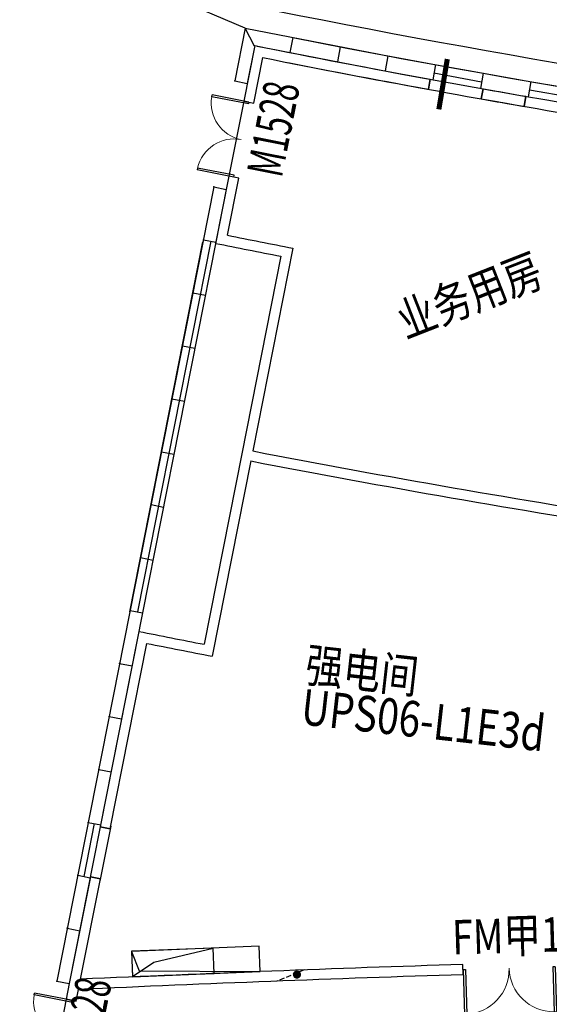
# Model space of a CAD drawing. Extents: x 2328856 to 4269001, y 145494 to 1457710.
# Drawn here: x 3085830 to 3096195, y 238650 to 257942 of the extents above; entities that cross this region are included whole.
import ezdxf

# ---------------------------------------------------------------- set-up
doc = ezdxf.new("R2010")
doc.units = 0
doc.header["$LTSCALE"] = 200
doc.header["$MEASUREMENT"] = 0
doc.linetypes.add('L1层底图$0$DASH', pattern=[2.4, 1.6, -0.8])
doc.linetypes.add('L1层底图$0$L1二期部分$0$A-平面基础图-L1-CD-Phase2业务用房区域$0$DASH', pattern=[0.35, 0.25, -0.1])
doc.layers.get('0').update_dxf_attribs({"linetype": 'CONTINUOUS'})
for name, color, linetype in [('ELV-弱电桥架-主干桥架结构板开洞', 7, 'CONTINUOUS'), ('L1层底图$0$L1二期部分$0$A-平面基础图-L1-CD-Phase2业务用房区域$0$A-ANNO-CRSR', 108, 'CONTINUOUS'), ('L1层底图$0$L1二期部分$0$A-平面基础图-L1-CD-Phase2业务用房区域$0$A-ANNO-NAME', 3, 'CONTINUOUS'), ('L1层底图$0$L1二期部分$0$A-平面基础图-L1-CD-Phase2业务用房区域$0$A-DOOR', 4, 'CONTINUOUS'), ('L1层底图$0$L1二期部分$0$A-平面基础图-L1-CD-Phase2业务用房区域$0$A-DOOR-IDEN', 53, 'CONTINUOUS'), ('L1层底图$0$L1二期部分$0$A-平面基础图-L1-CD-Phase2业务用房区域$0$A-DOOR-IDEN-FIRE', 53, 'CONTINUOUS'), ('L1层底图$0$L1二期部分$0$A-平面基础图-L1-CD-Phase2业务用房区域$0$A-ELEV-OUTLINE2', 2, 'CONTINUOUS'), ('L1层底图$0$L1二期部分$0$A-平面基础图-L1-CD-Phase2业务用房区域$0$A-ENG-泄压口', 155, 'CONTINUOUS'), ('L1层底图$0$L1二期部分$0$A-平面基础图-L1-CD-Phase2业务用房区域$0$A-FLOR', 7, 'CONTINUOUS'), ('L1层底图$0$L1二期部分$0$A-平面基础图-L1-CD-Phase2业务用房区域$0$A-FLOR-BOUN', 91, 'CONTINUOUS'), ('L1层底图$0$L1二期部分$0$A-平面基础图-L1-CD-Phase2业务用房区域$0$A-FLOR-GRND', 95, 'CONTINUOUS'), ('L1层底图$0$L1二期部分$0$A-平面基础图-L1-CD-Phase2业务用房区域$0$A-WALL', 2, 'CONTINUOUS'), ('L1层底图$0$L1二期部分$0$A-平面基础图-L1-CD-Phase2业务用房区域$0$A-WALL-CURT', 111, 'CONTINUOUS'), ('L1层底图$0$L1二期部分$0$A-平面标注-L1-CD-phase1-200$0$A-ANNO-CRSR', 108, 'CONTINUOUS'), ('L1层底图$0$L1二期部分$0$A-平面标注-L1-CD-phase1-200$0$A-ANNO-NAME', 3, 'CONTINUOUS')]:
    doc.layers.add(name, color=color, linetype=linetype)
doc.styles.add('L1层底图$0$L1二期部分$0$A-平面基础图-L1-CD-Phase2业务用房区域$0$_TCH_WINDOW', font='GBENOR', dxfattribs={"width": 0.8, "height": 3.5, "bigfont": 'GBCBIG'})
doc.styles.add('L1层底图$0$L1二期部分$0$A-平面基础图-L1-CD-Phase2业务用房区域$0$gb', font='GBENOR.shx', dxfattribs={"width": 0.8, "bigfont": 'GBCBIG.shx'})
doc.styles.add('L1层底图$0$L1二期部分$0$A-平面标注-L1-CD-phase1-200$0$gb', font='GBENOR.shx', dxfattribs={"width": 0.8, "bigfont": 'GBCBIG.shx'})

# ---------------------------------------------------------------- blocks, each defined once
blk = doc.blocks.new('L1层底图$0$L1二期部分$0$A-平面基础图-L1-CD-Phase2业务用房区域$0$$DorLib2D$00000002')
for p, q in [((-0.5, 0), (-0.5, 0.4875)), ((-0.475, 0.4875), (-0.5, 0.4875)), ((-0.475, 0), (-0.475, 0.4875)), ((0.475, 0), (0.475, 0.4875)), ((0.475, 0.4875), (0.5, 0.4875)), ((0.5, 0), (0.5, 0.4875)), ((-0.5, 0), (-0.475, 0)), ((0.5, 0), (0.475, 0))]:
    blk.add_line(p, q)
at = {"lineweight": 13}
for centre, start, end in [((-0.4875, 0), 0, 88.53072), ((0.4875, 0), 91.46928, 180)]:
    blk.add_arc(centre, 0.4875, start, end, dxfattribs=at)

msp = doc.modelspace()

# ---------------------------------------------------------------- linework, layer by layer
at = {"layer": 'ELV-弱电桥架-主干桥架结构板开洞'}
for points in [[(3088019, 239694), (3088038, 239195), (3089637, 239254), (3089618, 239753), (3088019, 239694)], [(3088038, 239195), (3088458, 239478), (3089618, 239753)]]:
    msp.add_lwpolyline(points, dxfattribs=at)
at = {"layer": 'L1层底图$0$L1二期部分$0$A-平面基础图-L1-CD-Phase2业务用房区域$0$A-ANNO-CRSR', "color": 253, "const_width": 100}
msp.add_lwpolyline([(3094034, 256185), (3094199, 257171)], dxfattribs=at)
at = {"layer": 'L1层底图$0$L1二期部分$0$A-平面基础图-L1-CD-Phase2业务用房区域$0$A-DOOR', "color": 253, "linetype": 'L1层底图$0$DASH'}
for p, q in [((3093866, 256775), (3093830, 256578)), ((3094863, 256392), (3094899, 256588)), ((3095735, 256441), (3095702, 256244)), ((3087603, 242090), (3087407, 242129)), ((3087213, 241147), (3087409, 241109))]:
    msp.add_line(p, q, dxfattribs=at)
at = {"layer": 'L1层底图$0$L1二期部分$0$A-平面基础图-L1-CD-Phase2业务用房区域$0$A-DOOR', "color": 253}
for p, q in [((3090215, 256347, 150), (3089924, 254875, 150)), ((3086739, 238748, 150), (3086449, 237277, 150))]:
    msp.add_line(p, q, dxfattribs=at)
at = {"layer": 'L1层底图$0$L1二期部分$0$A-平面基础图-L1-CD-Phase2业务用房区域$0$A-ELEV-OUTLINE2', "color": 253}
for p, q in [((3090244, 257779), (3090039, 256741)), ((3090427, 257420), (3090244, 257779)), ((3091174, 257593), (3091116, 257299)), ((3090430, 257435), (3090283, 256693)), ((3092105, 257411), (3092048, 257117)), ((3093037, 257234), (3092981, 256939)), ((3093969, 257061), (3093915, 256766)), ((3094902, 256893), (3094849, 256597)), ((3090039, 256741), (3090283, 256693)), ((3095836, 256728), (3095785, 256433)), ((3089629, 254666), (3086556, 239103)), ((3089629, 254666), (3089873, 254618)), ((3089873, 254618), (3089668, 253580)), ((3089668, 253580), (3086800, 239055)), ((3089417, 253589), (3087986, 246342)), ((3089425, 253629), (3089668, 253580)), ((3089220, 252591), (3089463, 252543)), ((3089015, 251553), (3089259, 251505)), ((3088810, 250516), (3089054, 250468)), ((3088605, 249478), (3088849, 249430)), ((3088400, 248441), (3088644, 248393)), ((3088195, 247403), (3088439, 247355)), ((3087990, 246366), (3088234, 246318)), ((3087785, 245328), (3088029, 245280)), ((3087581, 244291), (3087824, 244242)), ((3087376, 243253), (3087619, 243205)), ((3087171, 242215), (3087415, 242167)), ((3086966, 241178), (3087210, 241130)), ((3086761, 240140), (3087005, 240092)), ((3086556, 239103), (3086800, 239055))]:
    msp.add_line(p, q, dxfattribs=at)
for radius, start, end in [(204357, 258.56344, 262.55158), (204657, 258.64781, 262.95039)]:
    msp.add_arc((3130765, 458078), radius, start, end, dxfattribs=at)
for p in [(3090039, 256741), (3089629, 254666), (3089425, 253629), (3089220, 252591), (3089015, 251553), (3088810, 250516), (3088605, 249478), (3088400, 248441), (3088195, 247403), (3087990, 246366), (3087785, 245328), (3087581, 244291), (3087376, 243253), (3087171, 242215), (3086966, 241178), (3086761, 240140), (3086556, 239103)]:
    msp.add_point(p, dxfattribs=at)
at = {"layer": 'L1层底图$0$L1二期部分$0$A-平面基础图-L1-CD-Phase2业务用房区域$0$A-ENG-泄压口', "color": 253, "linetype": 'L1层底图$0$L1二期部分$0$A-平面基础图-L1-CD-Phase2业务用房区域$0$DASH', "ltscale": 2}
msp.add_lwpolyline([(3091396, 239323), (3090864, 239103)], dxfattribs=at)
at = {"layer": 'L1层底图$0$L1二期部分$0$A-平面基础图-L1-CD-Phase2业务用房区域$0$A-ENG-泄压口', "color": 253, "const_width": 80}
msp.add_lwpolyline([(3091243, 239195, 1), (3091268, 239271, 1)], format="xyb", close=True, dxfattribs=at)
at = {"layer": 'L1层底图$0$L1二期部分$0$A-平面基础图-L1-CD-Phase2业务用房区域$0$A-FLOR', "color": 253}
msp.add_lwpolyline([(3088017, 239687), (3088167, 239305), (3090536, 239293)], dxfattribs=at)
at = {"layer": 'L1层底图$0$L1二期部分$0$A-平面基础图-L1-CD-Phase2业务用房区域$0$A-FLOR-BOUN', "color": 253}
for p, q in [((3090515, 239792), (3088017, 239687)), ((3088017, 239687), (3088038, 239187)), ((3090536, 239293), (3090515, 239792)), ((3088038, 239187), (3090536, 239293))]:
    msp.add_line(p, q, dxfattribs=at)
at = {"layer": 'L1层底图$0$L1二期部分$0$A-平面基础图-L1-CD-Phase2业务用房区域$0$A-FLOR-GRND', "color": 253}
for p, q in [((3090244, 257779), (3088112, 258682)), ((3087986, 246342), (3089417, 253589)), ((3087613, 242139), (3087400, 241060))]:
    msp.add_line(p, q, dxfattribs=at)
for radius, start, end in [(203907, 257.92592, 266.28891), (204357, 258.82937, 268.46619), (204857, 258.82937, 260.6069)]:
    msp.add_arc((3130765, 458078), radius, start, end, dxfattribs=at)
at = {"layer": 'L1层底图$0$L1二期部分$0$A-平面基础图-L1-CD-Phase2业务用房区域$0$A-WALL', "color": 253}
for p, q in [((3090430, 257435), (3090215, 256347)), ((3090411, 256308), (3090587, 257200)), ((3093830, 256578), (3093866, 256775)), ((3094899, 256588), (3094863, 256392)), ((3095702, 256244), (3095735, 256441)), ((3090215, 256347), (3090411, 256308)), ((3089924, 254875), (3089664, 253560)), ((3090120, 254837), (3089924, 254875)), ((3089899, 253717), (3090120, 254837)), ((3090940, 253308), (3090174, 249433)), ((3091175, 253466), (3090390, 249493)), ((3090174, 249433), (3089438, 245705)), ((3090351, 249297), (3089596, 245470)), ((3088163, 245957), (3087407, 242129)), ((3087603, 242090), (3088320, 245721)), ((3087407, 242129), (3087603, 242090)), ((3087213, 241147), (3086800, 239056)), ((3087021, 239142), (3087409, 241109)), ((3087409, 241109), (3087213, 241147)), ((3094511, 239230), (3094505, 239430)), ((3086800, 239056), (3086739, 238748)), ((3086936, 238709), (3086981, 238940)), ((3086739, 238748), (3086936, 238709))]:
    msp.add_line(p, q, dxfattribs=at)
for centre, radius, start, end in [((3130765, 458078), 204657, 258.6334, 259.61295), ((3130765, 458078), 204857, 258.68953, 259.61309), ((3130765, 458078), 204657, 259.9069, 260.14469), ((3130765, 458078), 204857, 259.90676, 260.14483), ((3130765, 458078), 208407, 258.69191, 259.04931), ((3130765, 458078), 208607, 258.63711, 258.99417), ((3130765, 458078), 212457, 259.04512, 261.19525), ((3130765, 458078), 212657, 259.04492, 261.19528), ((3130765, 458078), 216357, 258.644, 258.98827), ((3130765, 458078), 216557, 258.69709, 259.04103), ((3110903, -283670), 523357, 91.79553, 92.61548), ((3110903, -283670), 523157, 91.79557, 92.62086)]:
    msp.add_arc(centre, radius, start, end, dxfattribs=at)
at = {"layer": 'L1层底图$0$L1二期部分$0$A-平面基础图-L1-CD-Phase2业务用房区域$0$A-WALL-CURT', "color": 253, "ltscale": 200}
for p, q in [((3094871, 256720), (3093938, 256891)), ((3096742, 256396), (3095807, 256558)), ((3089572, 253600), (3088137, 246337)), ((3087089, 241154), (3087293, 242191))]:
    msp.add_line(p, q, dxfattribs=at)
at = {"layer": 'L1层底图$0$L1二期部分$0$A-平面标注-L1-CD-phase1-200$0$A-ANNO-CRSR', "color": 253, "const_width": 100}
msp.add_lwpolyline([(3094034, 256185), (3094199, 257171)], dxfattribs=at)

# ---------------------------------------------------------------- block references
at = {"layer": 'L1层底图$0$L1二期部分$0$A-平面基础图-L1-CD-Phase2业务用房区域$0$A-DOOR', "color": 253}
ref = msp.add_blockref('L1层底图$0$L1二期部分$0$A-平面基础图-L1-CD-Phase2业务用房区域$0$$DorLib2D$00000002', (3090167, 255592), dxfattribs=dict(at, xscale=-1499.99999999998, yscale=-1500.000000000058, zscale=200, rotation=258.8293733171531))
ref.add_attrib('A', 'M1528', (3090958, 254827), dxfattribs={"layer": 'L1层底图$0$L1二期部分$0$A-平面基础图-L1-CD-Phase2业务用房区域$0$A-DOOR-IDEN', "height": 700, "rotation": 78.8294, "style": 'L1层底图$0$L1二期部分$0$A-平面基础图-L1-CD-Phase2业务用房区域$0$_TCH_WINDOW', "width": 0.64})
ref = msp.add_blockref('L1层底图$0$L1二期部分$0$A-平面基础图-L1-CD-Phase2业务用房区域$0$$DorLib2D$00000002', (3095408, 239357), dxfattribs=dict(at, xscale=-1799.999999999779, yscale=1800.000000000027, zscale=200, rotation=181.6969986700932))
ref.add_attrib('A', 'FM甲1824', (3094302, 239624), dxfattribs={"layer": 'L1层底图$0$L1二期部分$0$A-平面基础图-L1-CD-Phase2业务用房区域$0$A-DOOR-IDEN-FIRE', "height": 675.2, "rotation": 1.697, "style": 'L1层底图$0$L1二期部分$0$A-平面基础图-L1-CD-Phase2业务用房区域$0$_TCH_WINDOW', "width": 0.8})
ref = msp.add_blockref('L1层底图$0$L1二期部分$0$A-平面基础图-L1-CD-Phase2业务用房区域$0$$DorLib2D$00000002', (3086692, 237993), dxfattribs=dict(at, xscale=1500.000000000096, yscale=-1500.000000000058, zscale=200, rotation=258.8293733171766))
ref.add_attrib('A', 'M1528', (3087274, 237269), dxfattribs={"layer": 'L1层底图$0$L1二期部分$0$A-平面基础图-L1-CD-Phase2业务用房区域$0$A-DOOR-IDEN', "height": 700, "rotation": 78.8294, "style": 'L1层底图$0$L1二期部分$0$A-平面基础图-L1-CD-Phase2业务用房区域$0$_TCH_WINDOW', "width": 0.64})

# ---------------------------------------------------------------- texts
at = {"layer": 'L1层底图$0$L1二期部分$0$A-平面基础图-L1-CD-Phase2业务用房区域$0$A-ANNO-NAME', "color": 253, "style": 'L1层底图$0$L1二期部分$0$A-平面基础图-L1-CD-Phase2业务用房区域$0$gb', "width": 0.8}
msp.add_text('业务用房', height=675.2, rotation=21.401, dxfattribs=at).set_placement((3093381, 251687))
at = {"layer": 'L1层底图$0$L1二期部分$0$A-平面基础图-L1-CD-Phase2业务用房区域$0$A-ANNO-NAME', "color": 251, "style": 'L1层底图$0$L1二期部分$0$A-平面基础图-L1-CD-Phase2业务用房区域$0$gb', "width": 0.8}
for s, height, p in [('强电间', 675.2, (3091395, 244978)), ('UPS06-L1E3d', 700, (3091312, 244138))]:
    msp.add_text(s, height=height, rotation=353.5948, dxfattribs=at).set_placement(p)
at = {"layer": 'L1层底图$0$L1二期部分$0$A-平面标注-L1-CD-phase1-200$0$A-ANNO-NAME', "color": 253, "style": 'L1层底图$0$L1二期部分$0$A-平面标注-L1-CD-phase1-200$0$gb', "width": 0.8}
msp.add_text('业务用房', height=675.2, rotation=21.401, dxfattribs=at).set_placement((3093381, 251687))
at = {"layer": 'L1层底图$0$L1二期部分$0$A-平面标注-L1-CD-phase1-200$0$A-ANNO-NAME', "color": 251, "style": 'L1层底图$0$L1二期部分$0$A-平面标注-L1-CD-phase1-200$0$gb', "width": 0.8}
msp.add_text('UPS06-L1E3d', height=700, rotation=353.5948, dxfattribs=at).set_placement((3091312, 244138))

doc.saveas('drawing.dxf')
